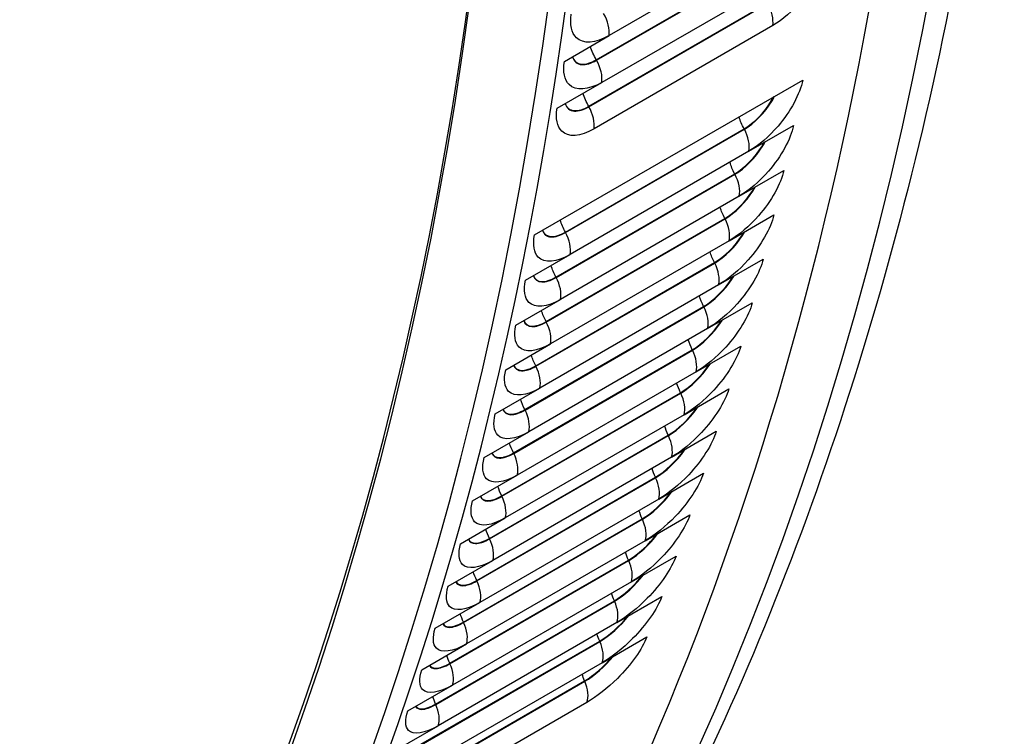
# Model space of a CAD drawing. Units: inches. Extents: x -15 to 117, y -9 to 65.
# Drawn here: x 83 to 85, y 41 to 43 of the extents above; entities that cross this region are included whole.
import ezdxf

# ---------------------------------------------------------------- set-up
doc = ezdxf.new("R2010")
doc.units = ezdxf.units.IN
doc.header["$MEASUREMENT"] = 0
doc.layers.add('PV', color=250, linetype='Continuous')

msp = doc.modelspace()

# ---------------------------------------------------------------- linework, layer by layer
at = {"layer": 'PV'}
for p, q in [((84.8663, 42.8335), (84.4022, 42.5656)), ((84.3692, 42.5027), (84.8332, 42.7706)), ((84.3698, 42.5016), (84.8338, 42.7695)), ((84.8474, 42.7121), (84.3833, 42.4442)), ((84.3495, 42.3821), (84.8135, 42.65)), ((84.3501, 42.3811), (84.8141, 42.649)), ((84.8272, 42.5917), (84.3632, 42.3237)), ((84.2862, 42.4986), (84.4022, 42.5656)), ((84.2088, 42.0484), (84.9049, 42.4503)), ((84.2673, 42.3772), (84.3833, 42.4442)), ((84.7652, 42.2656), (84.8812, 42.3326)), ((84.2888, 42.0558), (84.7529, 42.3237)), ((84.2894, 42.0547), (84.7535, 42.3226)), ((84.7652, 42.2656), (84.3012, 41.9977)), ((84.2644, 41.939), (84.7285, 42.2069)), ((84.265, 41.9379), (84.729, 42.2058)), ((84.7403, 42.149), (84.8563, 42.2159)), ((84.7403, 42.149), (84.2763, 41.8811)), ((84.7141, 42.0334), (84.8302, 42.1004)), ((84.2388, 41.8233), (84.7028, 42.0912)), ((84.2393, 41.8222), (84.7034, 42.0901)), ((84.7141, 42.0334), (84.2501, 41.7655)), ((84.1852, 41.9307), (84.3012, 41.9977)), ((84.2119, 41.7086), (84.6759, 41.9765)), ((84.2124, 41.7075), (84.6765, 41.9754)), ((84.6867, 41.9189), (84.8027, 41.9858)), ((84.6867, 41.9189), (84.2227, 41.651)), ((84.1603, 41.8141), (84.2763, 41.8811)), ((84.6581, 41.8054), (84.7741, 41.8724)), ((84.1837, 41.595), (84.6477, 41.8629)), ((84.1842, 41.5939), (84.6483, 41.8618)), ((84.6581, 41.8054), (84.194, 41.5375)), ((84.1341, 41.6985), (84.2501, 41.7655)), ((84.1543, 41.4825), (84.6183, 41.7504)), ((84.1548, 41.4814), (84.6189, 41.7493)), ((84.6282, 41.6931), (84.7442, 41.76)), ((84.6282, 41.6931), (84.1641, 41.4252)), ((84.1067, 41.584), (84.2227, 41.651)), ((84.1236, 41.3711), (84.5877, 41.639)), ((84.597, 41.5818), (84.7131, 41.6488)), ((84.1242, 41.37), (84.5882, 41.6379)), ((84.597, 41.5818), (84.133, 41.3139)), ((84.078, 41.4705), (84.194, 41.5375)), ((84.5647, 41.4717), (84.6807, 41.5387)), ((84.0918, 41.2608), (84.5558, 41.5287)), ((84.0923, 41.2597), (84.5563, 41.5276)), ((84.5647, 41.4717), (84.1006, 41.2038)), ((84.0481, 41.3582), (84.1641, 41.4252)), ((84.0587, 41.1516), (84.5227, 41.4195)), ((84.0592, 41.1505), (84.5232, 41.4184)), ((84.5311, 41.3627), (84.6471, 41.4297)), ((84.5311, 41.3627), (84.067, 41.0948)), ((84.017, 41.2469), (84.133, 41.3139)), ((84.0243, 41.0436), (84.4884, 41.3115)), ((84.0248, 41.0425), (84.4889, 41.3104)), ((84.4962, 41.2549), (84.6122, 41.3218)), ((84.4962, 41.2549), (84.0322, 40.9869)), ((83.9846, 41.1368), (84.1006, 41.2038)), ((83.9888, 40.9367), (84.4528, 41.2046)), ((84.4602, 41.1482), (84.5762, 41.2151)), ((83.9893, 40.9356), (84.4533, 41.2035)), ((84.4602, 41.1482), (83.9961, 40.8803)), ((84.4229, 41.0427), (84.5389, 41.1096)), ((83.951, 41.0278), (84.067, 41.0948)), ((83.952, 40.831), (84.416, 41.0989)), ((83.9525, 40.8299), (84.4165, 41.0978)), ((84.4229, 41.0427), (83.9588, 40.7747)), ((84.3844, 40.9383), (84.5004, 41.0053)), ((83.914, 40.7265), (84.378, 40.9944)), ((83.9145, 40.7254), (84.3785, 40.9933)), ((83.9162, 40.92), (84.0322, 40.9869)), ((84.3844, 40.9383), (83.9204, 40.6704)), ((83.8748, 40.6231), (84.3388, 40.891)), ((83.8753, 40.622), (84.3393, 40.8899)), ((83.8801, 40.8133), (83.9961, 40.8803)), ((84.3447, 40.8352), (83.8807, 40.5673)), ((83.8428, 40.7078), (83.9588, 40.7747))]:
    msp.add_line(p, q, dxfattribs=at)
for centre, major_axis, start_param, end_param in [((73.8997, 50.3823), (7.4244, -12.8594), 0, 2.356194), ((73.8648, 50.3622), (7.4142, -12.8418), 5.765571, 8.63938), ((73.7627, 50.3032), (7.3423, -12.7173), 5.778479, 8.63938), ((74.9128, 50.9672), (7.4375, -12.8821), 0, 0.763047), ((74.7454, 50.8705), (7.4375, -12.8821), 6.223682, 7.049095), ((73.7801, 50.3133), (7.3299, -12.6958), 5.777214, 7.07297)]:
    msp.add_ellipse(centre, major_axis=major_axis, ratio=0.57735, start_param=start_param, end_param=end_param, dxfattribs=at)
for points, knots in [([(85.3157, 42.7983), (85.236, 42.368), (85.1316, 41.9562), (84.8739, 41.1756), (84.7207, 40.8067), (84.367, 40.1174), (84.1665, 39.7969), (83.7205, 39.2098), (83.4749, 38.9432), (82.9424, 38.4689), (82.6554, 38.2613), (82.3503, 38.0851)], [4.9033015, 4.9033015, 4.9033015, 4.9033015, 5.022199, 5.022199, 5.1410966, 5.1410966, 5.2599942, 5.2599942, 5.3788918, 5.3788918, 5.4977893, 5.4977893, 5.4977893, 5.4977893]), ([(84.9634, 42.7791), (84.9574, 42.7422), (84.9341, 42.696), (84.9023, 42.6575), (84.8795, 42.6298), (84.8526, 42.6063), (84.8272, 42.5917)], [-3.141593, -3.141593, -3.141593, -3.141593, -2.227435, -2.227435, -2.227435, -1.570796, -1.570796, -1.570796, -1.570796]), ([(84.4022, 42.5656), (84.3669, 42.5452), (84.3347, 42.5431), (84.3174, 42.5601), (84.305, 42.5724), (84.3002, 42.5941), (84.3039, 42.621)], [-3.141593, -3.141593, -3.141593, -3.141593, -2.227435, -2.227435, -2.227435, -1.570796, -1.570796, -1.570796, -1.570796]), ([(84.3073, 42.5109), (84.311, 42.4988), (84.3195, 42.4913), (84.3317, 42.4904), (84.3424, 42.4896), (84.3558, 42.4935), (84.3698, 42.5016)], [1.953146, 1.953146, 1.953146, 1.953146, 2.587488, 2.587488, 2.587488, 3.141593, 3.141593, 3.141593, 3.141593]), ([(84.3074, 42.5109), (84.3112, 42.4995), (84.3196, 42.4924), (84.3315, 42.4915), (84.3421, 42.4908), (84.3553, 42.4947), (84.3692, 42.5027)], [1.969821, 1.969821, 1.969821, 1.969821, 2.589202, 2.589202, 2.589202, 3.141593, 3.141593, 3.141593, 3.141593]), ([(84.3833, 42.4442), (84.348, 42.4238), (84.3159, 42.4215), (84.299, 42.4383), (84.2868, 42.4504), (84.2822, 42.472), (84.2862, 42.4986)], [-3.141593, -3.141593, -3.141593, -3.141593, -2.227435, -2.227435, -2.227435, -1.570796, -1.570796, -1.570796, -1.570796]), ([(84.9049, 42.4503), (84.8978, 42.4142), (84.8735, 42.3689), (84.841, 42.3309), (84.8177, 42.3036), (84.7906, 42.2803), (84.7652, 42.2656)], [-3.141593, -3.141593, -3.141593, -3.141593, -2.227435, -2.227435, -2.227435, -1.570796, -1.570796, -1.570796, -1.570796]), ([(84.7529, 42.3237), (84.7785, 42.3385), (84.8065, 42.3672), (84.8244, 42.397), (84.8264, 42.4003), (84.8282, 42.4037), (84.8299, 42.407)], [1.570796, 1.570796, 1.570796, 1.570796, 2.589202, 2.589202, 2.589202, 2.702988, 2.702988, 2.702988, 2.702988]), ([(84.7535, 42.3226), (84.7792, 42.3375), (84.8074, 42.3663), (84.8253, 42.3963), (84.8277, 42.4002), (84.8299, 42.4042), (84.8319, 42.4081)], [1.570796, 1.570796, 1.570796, 1.570796, 2.587488, 2.587488, 2.587488, 2.72153, 2.72153, 2.72153, 2.72153]), ([(84.2883, 42.3894), (84.2919, 42.3778), (84.3002, 42.3706), (84.3122, 42.3698), (84.3228, 42.369), (84.3361, 42.373), (84.3501, 42.3811)], [1.962708, 1.962708, 1.962708, 1.962708, 2.587488, 2.587488, 2.587488, 3.141593, 3.141593, 3.141593, 3.141593]), ([(84.2884, 42.3894), (84.2921, 42.3784), (84.3003, 42.3717), (84.3119, 42.3709), (84.3225, 42.3702), (84.3356, 42.3741), (84.3495, 42.3821)], [1.979851, 1.979851, 1.979851, 1.979851, 2.589202, 2.589202, 2.589202, 3.141593, 3.141593, 3.141593, 3.141593]), ([(84.3632, 42.3237), (84.3278, 42.3033), (84.296, 42.3009), (84.2793, 42.3175), (84.2673, 42.3294), (84.263, 42.3507), (84.2673, 42.3772)], [-3.141593, -3.141593, -3.141593, -3.141593, -2.227435, -2.227435, -2.227435, -1.570796, -1.570796, -1.570796, -1.570796]), ([(84.8812, 42.3326), (84.8738, 42.2969), (84.8491, 42.2518), (84.8164, 42.214), (84.7929, 42.1869), (84.7657, 42.1636), (84.7403, 42.149)], [-3.141593, -3.141593, -3.141593, -3.141593, -2.227435, -2.227435, -2.227435, -1.570796, -1.570796, -1.570796, -1.570796]), ([(84.7285, 42.2069), (84.7541, 42.2217), (84.7823, 42.2503), (84.8003, 42.2799), (84.8021, 42.2829), (84.8039, 42.2859), (84.8055, 42.2889)], [1.570796, 1.570796, 1.570796, 1.570796, 2.589202, 2.589202, 2.589202, 2.691447, 2.691447, 2.691447, 2.691447]), ([(84.729, 42.2058), (84.7548, 42.2207), (84.7831, 42.2494), (84.8013, 42.2792), (84.8035, 42.2828), (84.8056, 42.2864), (84.8075, 42.29)], [1.570796, 1.570796, 1.570796, 1.570796, 2.587488, 2.587488, 2.587488, 2.710545, 2.710545, 2.710545, 2.710545]), ([(84.8563, 42.2159), (84.8485, 42.1806), (84.8234, 42.1358), (84.7905, 42.0982), (84.7668, 42.0712), (84.7395, 42.048), (84.7141, 42.0334)], [-3.141593, -3.141593, -3.141593, -3.141593, -2.227435, -2.227435, -2.227435, -1.570796, -1.570796, -1.570796, -1.570796]), ([(84.7028, 42.0912), (84.7284, 42.106), (84.7568, 42.1344), (84.7751, 42.1639), (84.7767, 42.1665), (84.7782, 42.1691), (84.7797, 42.1717)], [1.570796, 1.570796, 1.570796, 1.570796, 2.589202, 2.589202, 2.589202, 2.679432, 2.679432, 2.679432, 2.679432]), ([(84.7034, 42.0901), (84.7291, 42.105), (84.7576, 42.1335), (84.776, 42.1631), (84.778, 42.1664), (84.7799, 42.1696), (84.7817, 42.1729)], [1.570796, 1.570796, 1.570796, 1.570796, 2.587488, 2.587488, 2.587488, 2.699115, 2.699115, 2.699115, 2.699115]), ([(84.8302, 42.1004), (84.822, 42.0653), (84.7965, 42.0209), (84.7634, 41.9835), (84.7395, 41.9566), (84.7121, 41.9335), (84.6867, 41.9189)], [-3.141593, -3.141593, -3.141593, -3.141593, -2.227435, -2.227435, -2.227435, -1.570796, -1.570796, -1.570796, -1.570796]), ([(84.3012, 41.9977), (84.2658, 41.9773), (84.2345, 41.9744), (84.2186, 41.9904), (84.2073, 42.0018), (84.2038, 42.0225), (84.2088, 42.0484)], [-3.141593, -3.141593, -3.141593, -3.141593, -2.227435, -2.227435, -2.227435, -1.570796, -1.570796, -1.570796, -1.570796]), ([(84.2294, 42.0604), (84.2329, 42.05), (84.2406, 42.0437), (84.2518, 42.0431), (84.2622, 42.0425), (84.2754, 42.0466), (84.2894, 42.0547)], [1.990859, 1.990859, 1.990859, 1.990859, 2.587488, 2.587488, 2.587488, 3.141593, 3.141593, 3.141593, 3.141593]), ([(84.2296, 42.0605), (84.2332, 42.0507), (84.2407, 42.0448), (84.2516, 42.0443), (84.2619, 42.0437), (84.275, 42.0477), (84.2888, 42.0558)], [2.009401, 2.009401, 2.009401, 2.009401, 2.589202, 2.589202, 2.589202, 3.141593, 3.141593, 3.141593, 3.141593]), ([(84.6759, 41.9765), (84.7015, 41.9913), (84.73, 42.0196), (84.7485, 42.0489), (84.7499, 42.0511), (84.7513, 42.0534), (84.7526, 42.0556)], [1.570796, 1.570796, 1.570796, 1.570796, 2.589202, 2.589202, 2.589202, 2.666907, 2.666907, 2.666907, 2.666907]), ([(84.6765, 41.9754), (84.7022, 41.9903), (84.7308, 42.0187), (84.7495, 42.0481), (84.7513, 42.051), (84.753, 42.0539), (84.7547, 42.0568)], [1.570796, 1.570796, 1.570796, 1.570796, 2.587488, 2.587488, 2.587488, 2.687209, 2.687209, 2.687209, 2.687209]), ([(84.8027, 41.9858), (84.7942, 41.9511), (84.7684, 41.907), (84.735, 41.8698), (84.711, 41.8431), (84.6835, 41.8201), (84.6581, 41.8054)], [-3.141593, -3.141593, -3.141593, -3.141593, -2.227435, -2.227435, -2.227435, -1.570796, -1.570796, -1.570796, -1.570796]), ([(84.2763, 41.8811), (84.2409, 41.8606), (84.2098, 41.8577), (84.1942, 41.8733), (84.1831, 41.8846), (84.1798, 41.9051), (84.1852, 41.9307)], [-3.141593, -3.141593, -3.141593, -3.141593, -2.227435, -2.227435, -2.227435, -1.570796, -1.570796, -1.570796, -1.570796]), ([(84.2057, 41.9427), (84.2091, 41.9327), (84.2166, 41.9268), (84.2275, 41.9262), (84.2379, 41.9257), (84.251, 41.9298), (84.265, 41.9379)], [2.001844, 2.001844, 2.001844, 2.001844, 2.587488, 2.587488, 2.587488, 3.141593, 3.141593, 3.141593, 3.141593]), ([(84.2059, 41.9428), (84.2094, 41.9335), (84.2167, 41.9279), (84.2273, 41.9274), (84.2375, 41.9269), (84.2506, 41.931), (84.2644, 41.939)], [2.020942, 2.020942, 2.020942, 2.020942, 2.589202, 2.589202, 2.589202, 3.141593, 3.141593, 3.141593, 3.141593]), ([(84.6477, 41.8629), (84.6733, 41.8777), (84.702, 41.9059), (84.7207, 41.935), (84.7219, 41.9368), (84.7231, 41.9387), (84.7242, 41.9405)], [1.570796, 1.570796, 1.570796, 1.570796, 2.589202, 2.589202, 2.589202, 2.653835, 2.653835, 2.653835, 2.653835]), ([(84.6483, 41.8618), (84.674, 41.8767), (84.7028, 41.905), (84.7217, 41.9342), (84.7233, 41.9367), (84.7249, 41.9392), (84.7263, 41.9417)], [1.570796, 1.570796, 1.570796, 1.570796, 2.587488, 2.587488, 2.587488, 2.674789, 2.674789, 2.674789, 2.674789]), ([(84.7741, 41.8724), (84.7652, 41.838), (84.7389, 41.7942), (84.7053, 41.7572), (84.6812, 41.7306), (84.6536, 41.7077), (84.6282, 41.6931)], [-3.141593, -3.141593, -3.141593, -3.141593, -2.227435, -2.227435, -2.227435, -1.570796, -1.570796, -1.570796, -1.570796]), ([(84.1807, 41.826), (84.184, 41.8165), (84.1913, 41.8109), (84.202, 41.8104), (84.2122, 41.81), (84.2253, 41.8141), (84.2393, 41.8222)], [2.013274, 2.013274, 2.013274, 2.013274, 2.587488, 2.587488, 2.587488, 3.141593, 3.141593, 3.141593, 3.141593]), ([(84.1809, 41.8261), (84.1843, 41.8172), (84.1915, 41.812), (84.2017, 41.8116), (84.2119, 41.8112), (84.2249, 41.8153), (84.2388, 41.8233)], [2.032957, 2.032957, 2.032957, 2.032957, 2.589202, 2.589202, 2.589202, 3.141593, 3.141593, 3.141593, 3.141593]), ([(84.6183, 41.7504), (84.6439, 41.7652), (84.6727, 41.7933), (84.6917, 41.8221), (84.6927, 41.8236), (84.6936, 41.825), (84.6945, 41.8264)], [1.570796, 1.570796, 1.570796, 1.570796, 2.589202, 2.589202, 2.589202, 2.64017, 2.64017, 2.64017, 2.64017]), ([(84.6189, 41.7493), (84.6446, 41.7642), (84.6735, 41.7924), (84.6927, 41.8214), (84.6941, 41.8235), (84.6954, 41.8256), (84.6967, 41.8277)], [1.570796, 1.570796, 1.570796, 1.570796, 2.587488, 2.587488, 2.587488, 2.661815, 2.661815, 2.661815, 2.661815]), ([(84.2501, 41.7655), (84.2148, 41.7451), (84.1838, 41.7419), (84.1686, 41.7573), (84.1576, 41.7684), (84.1547, 41.7887), (84.1603, 41.8141)], [-3.141593, -3.141593, -3.141593, -3.141593, -2.227435, -2.227435, -2.227435, -1.570796, -1.570796, -1.570796, -1.570796]), ([(84.7442, 41.76), (84.7349, 41.726), (84.7083, 41.6825), (84.6744, 41.6458), (84.6501, 41.6193), (84.6224, 41.5965), (84.597, 41.5818)], [-3.141593, -3.141593, -3.141593, -3.141593, -2.227435, -2.227435, -2.227435, -1.570796, -1.570796, -1.570796, -1.570796]), ([(84.2227, 41.651), (84.1873, 41.6305), (84.1566, 41.6272), (84.1416, 41.6424), (84.1309, 41.6533), (84.1282, 41.6733), (84.1341, 41.6985)], [-3.141593, -3.141593, -3.141593, -3.141593, -2.227435, -2.227435, -2.227435, -1.570796, -1.570796, -1.570796, -1.570796]), ([(84.1544, 41.7103), (84.1577, 41.7013), (84.1648, 41.696), (84.1752, 41.6956), (84.1853, 41.6953), (84.1984, 41.6994), (84.2124, 41.7075)], [2.02518, 2.02518, 2.02518, 2.02518, 2.587488, 2.587488, 2.587488, 3.141593, 3.141593, 3.141593, 3.141593]), ([(84.1546, 41.7104), (84.1581, 41.7021), (84.165, 41.6972), (84.1749, 41.6968), (84.185, 41.6965), (84.198, 41.7006), (84.2119, 41.7086)], [2.045482, 2.045482, 2.045482, 2.045482, 2.589202, 2.589202, 2.589202, 3.141593, 3.141593, 3.141593, 3.141593]), ([(84.5877, 41.639), (84.6133, 41.6538), (84.6422, 41.6817), (84.6615, 41.7104), (84.6622, 41.7114), (84.6628, 41.7124), (84.6635, 41.7135)], [1.570796, 1.570796, 1.570796, 1.570796, 2.589202, 2.589202, 2.589202, 2.625865, 2.625865, 2.625865, 2.625865]), ([(84.5882, 41.6379), (84.6139, 41.6528), (84.643, 41.6808), (84.6624, 41.7096), (84.6636, 41.7113), (84.6647, 41.7131), (84.6658, 41.7148)], [1.570796, 1.570796, 1.570796, 1.570796, 2.587488, 2.587488, 2.587488, 2.648244, 2.648244, 2.648244, 2.648244]), ([(84.7131, 41.6488), (84.7034, 41.6151), (84.6764, 41.572), (84.6423, 41.5354), (84.6178, 41.5091), (84.5901, 41.4864), (84.5647, 41.4717)], [-3.141593, -3.141593, -3.141593, -3.141593, -2.227435, -2.227435, -2.227435, -1.570796, -1.570796, -1.570796, -1.570796]), ([(84.1269, 41.5958), (84.1302, 41.5872), (84.1371, 41.5823), (84.1471, 41.5819), (84.1572, 41.5816), (84.1702, 41.5858), (84.1842, 41.5939)], [2.0376, 2.0376, 2.0376, 2.0376, 2.587488, 2.587488, 2.587488, 3.141593, 3.141593, 3.141593, 3.141593]), ([(84.1272, 41.5959), (84.1305, 41.588), (84.1373, 41.5834), (84.1469, 41.5831), (84.1569, 41.5828), (84.1698, 41.587), (84.1837, 41.595)], [2.058554, 2.058554, 2.058554, 2.058554, 2.589202, 2.589202, 2.589202, 3.141593, 3.141593, 3.141593, 3.141593]), ([(84.5558, 41.5287), (84.5814, 41.5435), (84.6105, 41.5713), (84.63, 41.5997), (84.6304, 41.6003), (84.6308, 41.6009), (84.6312, 41.6015)], [1.570796, 1.570796, 1.570796, 1.570796, 2.589202, 2.589202, 2.589202, 2.610863, 2.610863, 2.610863, 2.610863]), ([(84.5563, 41.5276), (84.5821, 41.5425), (84.6113, 41.5704), (84.6309, 41.599), (84.6318, 41.6003), (84.6327, 41.6016), (84.6335, 41.6029)], [1.570796, 1.570796, 1.570796, 1.570796, 2.587488, 2.587488, 2.587488, 2.634025, 2.634025, 2.634025, 2.634025]), ([(84.194, 41.5375), (84.1587, 41.5171), (84.1281, 41.5136), (84.1135, 41.5285), (84.103, 41.5392), (84.1006, 41.559), (84.1067, 41.584)], [-3.141593, -3.141593, -3.141593, -3.141593, -2.227435, -2.227435, -2.227435, -1.570796, -1.570796, -1.570796, -1.570796]), ([(84.6807, 41.5387), (84.6706, 41.5053), (84.6433, 41.4625), (84.609, 41.4262), (84.5843, 41.4), (84.5565, 41.3774), (84.5311, 41.3627)], [-3.141593, -3.141593, -3.141593, -3.141593, -2.227435, -2.227435, -2.227435, -1.570796, -1.570796, -1.570796, -1.570796]), ([(84.5227, 41.4195), (84.5483, 41.4343), (84.5775, 41.462), (84.5972, 41.4902), (84.5974, 41.4904), (84.5975, 41.4905), (84.5976, 41.4907)], [1.570796, 1.570796, 1.570796, 1.570796, 2.589202, 2.589202, 2.589202, 2.595105, 2.595105, 2.595105, 2.595105]), ([(84.5232, 41.4184), (84.5489, 41.4333), (84.5783, 41.4611), (84.5982, 41.4894), (84.5988, 41.4903), (84.5994, 41.4912), (84.6, 41.4921)], [1.570796, 1.570796, 1.570796, 1.570796, 2.587488, 2.587488, 2.587488, 2.619102, 2.619102, 2.619102, 2.619102]), ([(84.1641, 41.4252), (84.1288, 41.4047), (84.0984, 41.4011), (84.0841, 41.4157), (84.0738, 41.4262), (84.0716, 41.4458), (84.078, 41.4705)], [-3.141593, -3.141593, -3.141593, -3.141593, -2.227435, -2.227435, -2.227435, -1.570796, -1.570796, -1.570796, -1.570796]), ([(84.0982, 41.4823), (84.1014, 41.4742), (84.1081, 41.4696), (84.1178, 41.4693), (84.1278, 41.4691), (84.1408, 41.4733), (84.1548, 41.4814)], [2.050574, 2.050574, 2.050574, 2.050574, 2.587488, 2.587488, 2.587488, 3.141593, 3.141593, 3.141593, 3.141593]), ([(84.0984, 41.4824), (84.1018, 41.475), (84.1083, 41.4707), (84.1176, 41.4705), (84.1276, 41.4703), (84.1404, 41.4745), (84.1543, 41.4825)], [2.072219, 2.072219, 2.072219, 2.072219, 2.589202, 2.589202, 2.589202, 3.141593, 3.141593, 3.141593, 3.141593]), ([(84.6471, 41.4297), (84.6366, 41.3966), (84.6089, 41.3542), (84.5744, 41.3181), (84.5496, 41.2921), (84.5216, 41.2695), (84.4962, 41.2549)], [-3.141593, -3.141593, -3.141593, -3.141593, -2.227435, -2.227435, -2.227435, -1.570796, -1.570796, -1.570796, -1.570796]), ([(84.133, 41.3139), (84.0977, 41.2935), (84.0674, 41.2897), (84.0534, 41.3041), (84.0433, 41.3144), (84.0415, 41.3337), (84.0481, 41.3582)], [-3.141593, -3.141593, -3.141593, -3.141593, -2.227435, -2.227435, -2.227435, -1.570796, -1.570796, -1.570796, -1.570796]), ([(84.0682, 41.3699), (84.0714, 41.3623), (84.0779, 41.358), (84.0873, 41.3578), (84.0972, 41.3576), (84.1102, 41.3619), (84.1242, 41.37)], [2.064145, 2.064145, 2.064145, 2.064145, 2.587488, 2.587488, 2.587488, 3.141593, 3.141593, 3.141593, 3.141593]), ([(84.0685, 41.37), (84.0718, 41.3631), (84.0781, 41.3591), (84.0871, 41.359), (84.097, 41.3588), (84.1098, 41.3631), (84.1236, 41.3711)], [2.086524, 2.086524, 2.086524, 2.086524, 2.589202, 2.589202, 2.589202, 3.141593, 3.141593, 3.141593, 3.141593]), ([(84.4889, 41.3104), (84.5146, 41.3253), (84.5441, 41.3529), (84.5642, 41.3811), (84.5645, 41.3815), (84.5648, 41.3819), (84.5651, 41.3824)], [1.570796, 1.570796, 1.570796, 1.570796, 2.587488, 2.587488, 2.587488, 2.603412, 2.603412, 2.603412, 2.603412]), ([(84.6122, 41.3218), (84.6014, 41.2891), (84.5734, 41.2471), (84.5386, 41.2111), (84.5136, 41.1853), (84.4856, 41.1628), (84.4602, 41.1482)], [-3.141593, -3.141593, -3.141593, -3.141593, -2.227435, -2.227435, -2.227435, -1.570796, -1.570796, -1.570796, -1.570796]), ([(84.037, 41.2586), (84.0402, 41.2515), (84.0465, 41.2475), (84.0555, 41.2474), (84.0654, 41.2473), (84.0783, 41.2516), (84.0923, 41.2597)], [2.078364, 2.078364, 2.078364, 2.078364, 2.587488, 2.587488, 2.587488, 3.141593, 3.141593, 3.141593, 3.141593]), ([(84.0373, 41.2587), (84.0406, 41.2523), (84.0467, 41.2486), (84.0553, 41.2486), (84.0651, 41.2485), (84.0779, 41.2528), (84.0918, 41.2608)], [2.101526, 2.101526, 2.101526, 2.101526, 2.589202, 2.589202, 2.589202, 3.141593, 3.141593, 3.141593, 3.141593]), ([(84.1006, 41.2038), (84.0653, 41.1834), (84.0352, 41.1794), (84.0215, 41.1935), (84.0116, 41.2036), (84.01, 41.2227), (84.017, 41.2469)], [-3.141593, -3.141593, -3.141593, -3.141593, -2.227435, -2.227435, -2.227435, -1.570796, -1.570796, -1.570796, -1.570796]), ([(84.5762, 41.2151), (84.565, 41.1828), (84.5366, 41.1411), (84.5016, 41.1054), (84.4764, 41.0797), (84.4483, 41.0573), (84.4229, 41.0427)], [-3.141593, -3.141593, -3.141593, -3.141593, -2.227435, -2.227435, -2.227435, -1.570796, -1.570796, -1.570796, -1.570796]), ([(84.067, 41.0948), (84.0317, 41.0744), (84.0018, 41.0702), (83.9884, 41.0841), (83.9787, 41.094), (83.9774, 41.1128), (83.9846, 41.1368)], [-3.141593, -3.141593, -3.141593, -3.141593, -2.227435, -2.227435, -2.227435, -1.570796, -1.570796, -1.570796, -1.570796]), ([(84.0046, 41.1484), (84.0077, 41.1418), (84.0138, 41.1381), (84.0225, 41.1381), (84.0323, 41.1381), (84.0452, 41.1424), (84.0592, 41.1505)], [2.093287, 2.093287, 2.093287, 2.093287, 2.587488, 2.587488, 2.587488, 3.141593, 3.141593, 3.141593, 3.141593]), ([(84.0049, 41.1486), (84.0081, 41.1426), (84.0141, 41.1393), (84.0223, 41.1393), (84.0321, 41.1393), (84.0448, 41.1436), (84.0587, 41.1516)], [2.117284, 2.117284, 2.117284, 2.117284, 2.589202, 2.589202, 2.589202, 3.141593, 3.141593, 3.141593, 3.141593]), ([(84.5389, 41.1096), (84.5274, 41.0777), (84.4985, 41.0363), (84.4633, 41.0008), (84.438, 40.9753), (84.4098, 40.953), (84.3844, 40.9383)], [-3.141593, -3.141593, -3.141593, -3.141593, -2.227435, -2.227435, -2.227435, -1.570796, -1.570796, -1.570796, -1.570796]), ([(84.0322, 40.9869), (83.9968, 40.9665), (83.9672, 40.9622), (83.954, 40.9758), (83.9446, 40.9855), (83.9435, 41.0041), (83.951, 41.0278)], [-3.141593, -3.141593, -3.141593, -3.141593, -2.227435, -2.227435, -2.227435, -1.570796, -1.570796, -1.570796, -1.570796]), ([(83.971, 41.0394), (83.974, 41.0333), (83.9799, 41.0299), (83.9883, 41.03), (83.998, 41.03), (84.0108, 41.0344), (84.0248, 41.0425)], [2.108977, 2.108977, 2.108977, 2.108977, 2.587488, 2.587488, 2.587488, 3.141593, 3.141593, 3.141593, 3.141593]), ([(83.9713, 41.0396), (83.9745, 41.0341), (83.9802, 41.0311), (83.9881, 41.0312), (83.9978, 41.0312), (84.0104, 41.0356), (84.0243, 41.0436)], [2.13387, 2.13387, 2.13387, 2.13387, 2.589202, 2.589202, 2.589202, 3.141593, 3.141593, 3.141593, 3.141593]), ([(84.5004, 41.0053), (84.4885, 40.9737), (84.4593, 40.9327), (84.4239, 40.8974), (84.3984, 40.8721), (84.3701, 40.8498), (84.3447, 40.8352)], [-3.141593, -3.141593, -3.141593, -3.141593, -2.227435, -2.227435, -2.227435, -1.570796, -1.570796, -1.570796, -1.570796]), ([(83.9361, 40.9315), (83.9392, 40.9259), (83.9448, 40.9229), (83.9529, 40.923), (83.9625, 40.9231), (83.9752, 40.9275), (83.9893, 40.9356)], [2.125505, 2.125505, 2.125505, 2.125505, 2.587488, 2.587488, 2.587488, 3.141593, 3.141593, 3.141593, 3.141593]), ([(83.9365, 40.9318), (83.9396, 40.9268), (83.9451, 40.9241), (83.9527, 40.9242), (83.9622, 40.9243), (83.9749, 40.9287), (83.9888, 40.9367)], [2.1513622, 2.1513622, 2.1513622, 2.1513622, 2.5892025, 2.5892025, 2.5892025, 3.1415927, 3.1415927, 3.1415927, 3.1415927]), ([(83.9961, 40.8803), (83.9608, 40.8598), (83.9313, 40.8554), (83.9184, 40.8686), (83.9092, 40.8781), (83.9084, 40.8965), (83.9162, 40.92)], [-3.141593, -3.141593, -3.141593, -3.141593, -2.227435, -2.227435, -2.227435, -1.570796, -1.570796, -1.570796, -1.570796]), ([(83.9, 40.8249), (83.9031, 40.8197), (83.9085, 40.817), (83.9162, 40.8171), (83.9257, 40.8173), (83.9385, 40.8218), (83.9525, 40.8299)], [2.1429531, 2.1429531, 2.1429531, 2.1429531, 2.587488, 2.587488, 2.587488, 3.1415927, 3.1415927, 3.1415927, 3.1415927]), ([(83.9005, 40.8251), (83.9036, 40.8206), (83.9088, 40.8182), (83.916, 40.8183), (83.9255, 40.8185), (83.9381, 40.823), (83.952, 40.831)], [2.1698516, 2.1698516, 2.1698516, 2.1698516, 2.5892025, 2.5892025, 2.5892025, 3.1415927, 3.1415927, 3.1415927, 3.1415927]), ([(83.9588, 40.7747), (83.9235, 40.7543), (83.8942, 40.7497), (83.8816, 40.7627), (83.8726, 40.772), (83.8721, 40.7901), (83.8801, 40.8133)], [-3.141593, -3.141593, -3.141593, -3.141593, -2.227435, -2.227435, -2.227435, -1.570796, -1.570796, -1.570796, -1.570796])]:
    msp.add_open_spline(points, degree=3, knots=knots, dxfattribs=at)
for points in [[(84.8272, 42.5917), (84.83, 42.6078), (84.825, 42.6298), (84.8141, 42.649)], [(84.4022, 42.5656), (84.4047, 42.582), (84.3993, 42.6041), (84.3882, 42.6231)], [(84.3692, 42.5027), (84.3628, 42.5139), (84.3576, 42.5258), (84.3539, 42.5376)], [(84.3698, 42.5016), (84.3696, 42.502), (84.3694, 42.5023), (84.3692, 42.5027)], [(84.3833, 42.4442), (84.386, 42.4604), (84.3808, 42.4825), (84.3698, 42.5016)], [(84.3495, 42.3821), (84.3433, 42.3931), (84.3384, 42.4046), (84.3348, 42.4161)], [(84.3501, 42.3811), (84.3499, 42.3814), (84.3497, 42.3818), (84.3495, 42.3821)], [(84.3632, 42.3237), (84.366, 42.3399), (84.3609, 42.3619), (84.3501, 42.3811)], [(84.7529, 42.3237), (84.7474, 42.3338), (84.743, 42.3443), (84.7397, 42.3548)], [(84.7535, 42.3226), (84.7533, 42.323), (84.7531, 42.3233), (84.7529, 42.3237)], [(84.7652, 42.2656), (84.7685, 42.2813), (84.764, 42.3032), (84.7535, 42.3226)], [(84.7285, 42.2069), (84.7232, 42.2167), (84.719, 42.2269), (84.7159, 42.237)], [(84.729, 42.2058), (84.7289, 42.2062), (84.7287, 42.2066), (84.7285, 42.2069)], [(84.7403, 42.149), (84.7437, 42.1646), (84.7394, 42.1864), (84.729, 42.2058)], [(84.7028, 42.0912), (84.6978, 42.1007), (84.6938, 42.1105), (84.6907, 42.1203)], [(84.2888, 42.0558), (84.2834, 42.0659), (84.2789, 42.0764), (84.2757, 42.0869)], [(84.7034, 42.0901), (84.7032, 42.0905), (84.703, 42.0908), (84.7028, 42.0912)], [(84.7141, 42.0334), (84.7177, 42.0488), (84.7136, 42.0706), (84.7034, 42.0901)], [(84.2894, 42.0547), (84.2892, 42.055), (84.289, 42.0554), (84.2888, 42.0558)], [(84.3012, 41.9977), (84.3044, 42.0134), (84.2999, 42.0353), (84.2894, 42.0547)], [(84.6759, 41.9765), (84.6712, 41.9857), (84.6673, 41.9952), (84.6644, 42.0046)], [(84.6765, 41.9754), (84.6763, 41.9758), (84.6761, 41.9762), (84.6759, 41.9765)], [(84.6867, 41.9189), (84.6905, 41.9342), (84.6865, 41.9559), (84.6765, 41.9754)], [(84.2644, 41.939), (84.2592, 41.9488), (84.255, 41.959), (84.2518, 41.9691)], [(84.265, 41.9379), (84.2648, 41.9383), (84.2646, 41.9386), (84.2644, 41.939)], [(84.2763, 41.8811), (84.2797, 41.8967), (84.2754, 41.9185), (84.265, 41.9379)], [(84.6477, 41.8629), (84.6432, 41.8718), (84.6396, 41.8809), (84.6367, 41.8899)], [(84.2388, 41.8233), (84.2338, 41.8328), (84.2297, 41.8426), (84.2267, 41.8524)], [(84.6483, 41.8618), (84.6481, 41.8622), (84.6479, 41.8626), (84.6477, 41.8629)], [(84.6581, 41.8054), (84.662, 41.8206), (84.6582, 41.8423), (84.6483, 41.8618)], [(84.2393, 41.8222), (84.2391, 41.8226), (84.239, 41.8229), (84.2388, 41.8233)], [(84.2501, 41.7655), (84.2537, 41.7809), (84.2496, 41.8027), (84.2393, 41.8222)], [(84.6183, 41.7504), (84.6141, 41.7589), (84.6106, 41.7677), (84.6079, 41.7763)], [(84.6189, 41.7493), (84.6187, 41.7497), (84.6185, 41.7501), (84.6183, 41.7504)], [(84.6282, 41.6931), (84.6323, 41.7081), (84.6287, 41.7297), (84.6189, 41.7493)], [(84.2119, 41.7086), (84.2071, 41.7178), (84.2033, 41.7272), (84.2003, 41.7366)], [(84.2124, 41.7075), (84.2122, 41.7079), (84.212, 41.7083), (84.2119, 41.7086)], [(84.2227, 41.651), (84.2265, 41.6663), (84.2225, 41.688), (84.2124, 41.7075)], [(84.5877, 41.639), (84.5837, 41.6472), (84.5803, 41.6556), (84.5777, 41.6639)], [(84.5882, 41.6379), (84.588, 41.6383), (84.5879, 41.6387), (84.5877, 41.639)], [(84.1837, 41.595), (84.1792, 41.6039), (84.1755, 41.613), (84.1727, 41.622)], [(84.597, 41.5818), (84.6013, 41.5967), (84.5979, 41.6182), (84.5882, 41.6379)], [(84.1842, 41.5939), (84.1841, 41.5943), (84.1839, 41.5947), (84.1837, 41.595)], [(84.194, 41.5375), (84.198, 41.5527), (84.1942, 41.5743), (84.1842, 41.5939)], [(84.5558, 41.5287), (84.552, 41.5365), (84.5489, 41.5445), (84.5464, 41.5525)], [(84.5563, 41.5276), (84.5562, 41.528), (84.556, 41.5284), (84.5558, 41.5287)], [(84.5647, 41.4717), (84.5691, 41.4864), (84.5659, 41.5079), (84.5563, 41.5276)], [(84.1543, 41.4825), (84.15, 41.491), (84.1465, 41.4998), (84.1438, 41.5084)], [(84.1548, 41.4814), (84.1547, 41.4818), (84.1545, 41.4821), (84.1543, 41.4825)], [(84.1641, 41.4252), (84.1682, 41.4402), (84.1647, 41.4618), (84.1548, 41.4814)], [(84.5227, 41.4195), (84.5191, 41.427), (84.5162, 41.4347), (84.5138, 41.4422)], [(84.5232, 41.4184), (84.523, 41.4188), (84.5229, 41.4192), (84.5227, 41.4195)], [(84.5311, 41.3627), (84.5357, 41.3773), (84.5326, 41.3987), (84.5232, 41.4184)], [(84.1236, 41.3711), (84.1196, 41.3793), (84.1163, 41.3876), (84.1137, 41.396)], [(84.1242, 41.37), (84.124, 41.3704), (84.1238, 41.3707), (84.1236, 41.3711)], [(84.133, 41.3139), (84.1373, 41.3288), (84.1339, 41.3503), (84.1242, 41.37)], [(84.4884, 41.3115), (84.5137, 41.3261), (84.5427, 41.3532), (84.5627, 41.3809)], [(84.4884, 41.3115), (84.485, 41.3187), (84.4822, 41.3259), (84.48, 41.3331)], [(84.4889, 41.3104), (84.4887, 41.3108), (84.4885, 41.3111), (84.4884, 41.3115)], [(84.4962, 41.2549), (84.501, 41.2693), (84.4982, 41.2906), (84.4889, 41.3104)], [(84.0918, 41.2608), (84.088, 41.2686), (84.0848, 41.2766), (84.0824, 41.2846)], [(84.0923, 41.2597), (84.0921, 41.2601), (84.0919, 41.2604), (84.0918, 41.2608)], [(84.1006, 41.2038), (84.1051, 41.2185), (84.1019, 41.24), (84.0923, 41.2597)], [(84.4528, 41.2046), (84.4777, 41.219), (84.5063, 41.2453), (84.5264, 41.2723)], [(84.4533, 41.2035), (84.479, 41.2184), (84.5087, 41.2459), (84.529, 41.2738)], [(84.4528, 41.2046), (84.4497, 41.2114), (84.447, 41.2183), (84.4449, 41.2252)], [(84.4533, 41.2035), (84.4531, 41.2039), (84.453, 41.2043), (84.4528, 41.2046)], [(84.4602, 41.1482), (84.4651, 41.1624), (84.4625, 41.1837), (84.4533, 41.2035)], [(84.0587, 41.1516), (84.0551, 41.1591), (84.0521, 41.1667), (84.0498, 41.1743)], [(84.416, 41.0989), (84.4404, 41.113), (84.4686, 41.1385), (84.4888, 41.1647)], [(84.4165, 41.0978), (84.4418, 41.1124), (84.471, 41.1391), (84.4915, 41.1663)], [(84.0592, 41.1505), (84.059, 41.1509), (84.0588, 41.1513), (84.0587, 41.1516)], [(84.067, 41.0948), (84.0716, 41.1094), (84.0686, 41.1308), (84.0592, 41.1505)], [(84.416, 41.0989), (84.4131, 41.1054), (84.4106, 41.1119), (84.4086, 41.1183)], [(84.4165, 41.0978), (84.4164, 41.0982), (84.4162, 41.0986), (84.416, 41.0989)], [(84.4229, 41.0427), (84.428, 41.0567), (84.4255, 41.0779), (84.4165, 41.0978)], [(84.0243, 41.0436), (84.021, 41.0507), (84.0182, 41.058), (84.0159, 41.0652)], [(84.378, 40.9944), (84.402, 41.0082), (84.4296, 41.0328), (84.4499, 41.0583)], [(84.3785, 40.9933), (84.4033, 41.0076), (84.4321, 41.0334), (84.4527, 41.0599)], [(84.0248, 41.0425), (84.0247, 41.0429), (84.0245, 41.0432), (84.0243, 41.0436)], [(84.0322, 40.9869), (84.0369, 41.0014), (84.0341, 41.0227), (84.0248, 41.0425)], [(84.378, 40.9944), (84.3753, 41.0005), (84.373, 41.0066), (84.3711, 41.0127)], [(84.3785, 40.9933), (84.3784, 40.9937), (84.3782, 40.994), (84.378, 40.9944)], [(84.3844, 40.9383), (84.3896, 40.9523), (84.3874, 40.9734), (84.3785, 40.9933)], [(83.9888, 40.9367), (83.9856, 40.9435), (83.983, 40.9504), (83.9809, 40.9572)], [(84.3388, 40.891), (84.3622, 40.9046), (84.3893, 40.9283), (84.4097, 40.953)], [(84.3393, 40.8899), (84.3636, 40.904), (84.3919, 40.9289), (84.4126, 40.9546)], [(83.9893, 40.9356), (83.9891, 40.936), (83.9889, 40.9364), (83.9888, 40.9367)], [(83.9961, 40.8803), (84.0011, 40.8945), (83.9984, 40.9158), (83.9893, 40.9356)], [(84.3388, 40.891), (84.3363, 40.8968), (84.3342, 40.9025), (84.3324, 40.9082)], [(84.3393, 40.8899), (84.3392, 40.8903), (84.339, 40.8907), (84.3388, 40.891)], [(84.3447, 40.8352), (84.3501, 40.849), (84.348, 40.87), (84.3393, 40.8899)], [(83.952, 40.831), (83.9491, 40.8374), (83.9466, 40.844), (83.9446, 40.8504)], [(83.9525, 40.8299), (83.9523, 40.8303), (83.9521, 40.8306), (83.952, 40.831)], [(83.9588, 40.7747), (83.9639, 40.7888), (83.9615, 40.81), (83.9525, 40.8299)]]:
    msp.add_open_spline(points, degree=3, dxfattribs=at)

doc.saveas('drawing.dxf')
